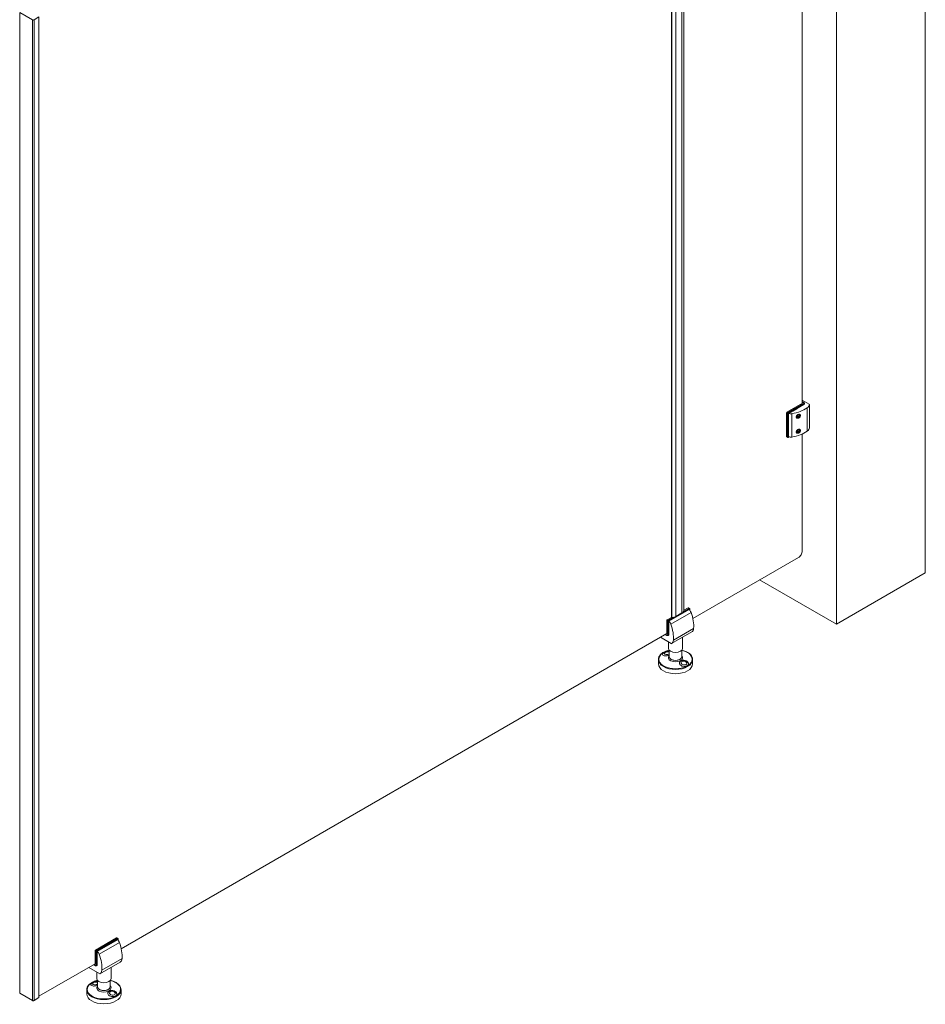
# Model space of a CAD drawing. Units: inches. Extents: x 96 to 12491, y 121 to 806.
# Drawn here: x 2058 to 2114, y 400 to 462 of the extents above; entities that cross this region are included whole.
import ezdxf

# ---------------------------------------------------------------- set-up
doc = ezdxf.new("R2010")
doc.units = ezdxf.units.IN
doc.header["$LTSCALE"] = 0.125
doc.header["$MEASUREMENT"] = 0
doc.layers.get('0').update_dxf_attribs({"lineweight": 9})

msp = doc.modelspace()

# ---------------------------------------------------------------- linework, layer by layer
for p, q in [((2098.45797, 424.43092), (2098.45797, 483.6827)), ((2098.46007, 424.428), (2098.46007, 483.68391)), ((2098.47777, 424.41778), (2098.47777, 483.69413)), ((2098.4839, 424.41662), (2098.4839, 483.69767)), ((2098.7334, 424.48937), (2098.7334, 483.81249)), ((2099.11302, 424.70854), (2099.11302, 484.03167)), ((2099.23903, 424.85259), (2099.23903, 484.13364)), ((2099.23911, 424.85321), (2099.23911, 484.13369)), ((2106.64216, 479.73871), (2106.64216, 437.82977)), ((2057.65211, 462.28594), (2058.45899, 461.82009)), ((2057.65211, 462.28594), (2057.65211, 400.9172)), ((2058.45899, 461.82009), (2058.45899, 400.45134)), ((2058.56238, 461.82139), (2058.85071, 462.00306)), ((2058.56238, 461.82139), (2058.56238, 400.45264)), ((2058.85071, 400.63431), (2058.85071, 462.00306)), ((2105.68678, 437.27818), (2106.66114, 437.84073)), ((2106.72441, 437.8042), (2105.75005, 437.24165)), ((2105.77536, 437.19781), (2106.74972, 437.76036)), ((2106.74972, 437.74575), (2105.78801, 437.19051)), ((2106.30683, 437.47543), (2106.05375, 437.32932)), ((2106.29418, 437.48274), (2106.30683, 437.47543)), ((2106.64216, 438.01241), (2107.0768, 437.76147)), ((2106.64216, 437.93685), (2106.74231, 437.87903)), ((2106.64216, 437.92474), (2106.72441, 437.87725)), ((2106.66114, 437.84073), (2106.64216, 437.85168)), ((2106.74972, 437.74575), (2106.74972, 437.76036)), ((2106.78641, 437.79689), (2106.78641, 437.8115)), ((2106.95429, 436.07694), (2106.95429, 437.5381)), ((2107.08728, 436.2857), (2107.08728, 437.74686)), ((2107.08728, 437.74665), (2107.08728, 436.28549)), ((2105.66147, 437.23434), (2105.72474, 437.19781)), ((2105.66147, 435.74396), (2105.66147, 437.23434)), ((2105.75005, 437.24165), (2105.68678, 437.27818)), ((2105.72474, 437.19781), (2105.72474, 435.70743)), ((2105.77536, 435.70743), (2105.77536, 437.19781)), ((2105.78801, 435.72935), (2105.78801, 437.19051)), ((2105.99782, 435.71476), (2105.99782, 437.17592)), ((2106.05375, 437.32932), (2106.04109, 437.33662)), ((2106.0702, 437.34612), (2106.18662, 437.41334)), ((2106.0702, 437.34612), (2106.07653, 437.34247)), ((2106.18662, 437.41334), (2106.19294, 437.40968)), ((2106.25621, 437.44621), (2106.25621, 437.46082)), ((2106.32431, 436.98873), (2106.35353, 437.06405)), ((2106.35353, 436.94716), (2106.32431, 436.98873)), ((2106.33787, 437.02369), (2106.41198, 436.9809)), ((2106.35353, 437.06405), (2106.41198, 437.09779)), ((2106.41198, 436.9809), (2106.35353, 436.94716)), ((2106.38275, 436.92019), (2106.3701, 436.91289)), ((2106.39058, 437.08544), (2106.4412, 437.05622)), ((2106.41198, 437.09779), (2106.4412, 437.05622)), ((2106.4412, 437.05622), (2106.41198, 436.9809)), ((2106.47133, 437.07362), (2106.47133, 437.08823)), ((2105.72474, 435.70743), (2105.66147, 435.74396)), ((2105.66889, 435.72758), (2105.73216, 435.69105)), ((2105.76795, 435.69105), (2105.82202, 435.72227)), ((2105.80805, 435.72631), (2105.77536, 435.70743)), ((2105.78801, 435.72935), (2105.79213, 435.73172)), ((2106.32431, 436.05359), (2106.35353, 436.12891)), ((2106.35353, 436.01201), (2106.32431, 436.05359)), ((2106.33787, 436.08854), (2106.41198, 436.04576)), ((2106.35353, 436.12891), (2106.41198, 436.16265)), ((2106.41198, 436.04576), (2106.35353, 436.01201)), ((2106.38275, 435.98505), (2106.3701, 435.97775)), ((2106.39058, 436.1503), (2106.4412, 436.12108)), ((2106.41198, 436.16265), (2106.4412, 436.12108)), ((2106.4412, 436.12108), (2106.41198, 436.04576)), ((2106.47133, 436.13847), (2106.47133, 436.15308)), ((2106.64216, 435.90389), (2106.64216, 428.58793)), ((2106.40173, 428.17149), (2099.79418, 424.35662)), ((2098.27152, 424.18618), (2099.58754, 424.94598)), ((2098.29683, 424.18618), (2099.56224, 424.91676)), ((2099.67977, 424.74236), (2098.41437, 424.01178)), ((2098.7334, 424.48937), (2099.11302, 424.70854)), ((2099.56224, 424.98982), (2099.20197, 424.78182)), ((2099.23911, 424.87632), (2099.49897, 425.02635)), ((2099.49897, 425.02635), (2099.56224, 424.98982)), ((2099.58013, 424.99159), (2099.51686, 425.02812)), ((2099.56224, 424.91201), (2099.56224, 424.91676)), ((2099.58754, 424.94598), (2099.58754, 424.88866)), ((2099.59803, 424.87752), (2099.59803, 424.96059)), ((2098.15764, 424.22271), (2098.22091, 424.18618)), ((2098.15764, 423.38985), (2098.15764, 424.22271)), ((2098.18295, 424.26654), (2098.46134, 424.42727)), ((2098.24622, 424.23001), (2098.18295, 424.26654)), ((2098.22091, 424.18618), (2098.22091, 423.35332)), ((2098.60649, 424.43801), (2098.24622, 424.23001)), ((2098.27152, 423.35332), (2098.27152, 424.18618)), ((2098.29683, 424.18618), (2098.29683, 423.36793)), ((2098.46007, 424.428), (2098.47777, 424.41778)), ((2098.15764, 423.41176), (2064.00861, 403.69581)), ((2098.16505, 423.3004), (2098.0649, 423.35822)), ((2098.15764, 423.31679), (2098.07539, 423.36428)), ((2098.13866, 423.4008), (2098.15764, 423.38985)), ((2098.27089, 423.31058), (2098.24558, 423.29597)), ((2098.29683, 423.36793), (2098.27152, 423.35332)), ((2099.73006, 423.51338), (2098.46465, 422.7828)), ((2099.73023, 423.51349), (2098.46483, 422.78291)), ((2099.84435, 423.73294), (2098.57895, 423.00236)), ((2098.44676, 422.78457), (2097.75904, 423.18163)), ((2098.2607, 422.89199), (2098.2607, 422.48758)), ((2099.15548, 423.18165), (2099.15548, 422.48758)), ((2098.31439, 421.96156), (2098.31439, 422.36489)), ((2099.10179, 421.96156), (2099.10179, 422.36489)), ((2097.63436, 421.52321), (2097.63436, 421.78622)), ((2099.78182, 421.52321), (2099.78182, 421.78622)), ((2062.39737, 403.60573), (2063.71339, 404.36553)), ((2063.77666, 404.32901), (2062.46064, 403.5692)), ((2062.48595, 403.52537), (2063.80197, 404.28517)), ((2062.51126, 403.52537), (2063.77666, 404.25595)), ((2063.71339, 404.36553), (2063.77666, 404.32901)), ((2063.79455, 404.33078), (2063.73128, 404.36731)), ((2063.77666, 404.2512), (2063.77666, 404.25595)), ((2063.80197, 404.28517), (2063.80197, 404.22784)), ((2063.81245, 404.21671), (2063.81245, 404.29978)), ((2062.46064, 403.5692), (2062.39737, 403.60573)), ((2063.89419, 404.08155), (2062.62879, 403.35097)), ((2062.37206, 403.5619), (2062.43533, 403.52537)), ((2062.37206, 402.72903), (2062.37206, 403.5619)), ((2062.43533, 403.52537), (2062.43533, 402.69251)), ((2062.48595, 402.69251), (2062.48595, 403.52537)), ((2062.51126, 403.52537), (2062.51126, 402.70712)), ((2064.05878, 403.07213), (2062.79337, 402.34155)), ((2062.37206, 402.75095), (2058.85071, 400.7179)), ((2062.66118, 402.12376), (2061.97346, 402.52082)), ((2062.37948, 402.63959), (2062.27933, 402.69741)), ((2062.37206, 402.65598), (2062.28981, 402.70346)), ((2062.35308, 402.73999), (2062.37206, 402.72903)), ((2062.48531, 402.64977), (2062.46001, 402.63516)), ((2062.51126, 402.70712), (2062.48595, 402.69251)), ((2063.94448, 402.85257), (2062.67908, 402.12199)), ((2063.94466, 402.85268), (2062.67926, 402.12209)), ((2063.3699, 402.52084), (2063.3699, 401.82677)), ((2062.47513, 402.23118), (2062.47513, 401.82677)), ((2061.84878, 400.8624), (2061.84878, 401.12541)), ((2062.52881, 401.30075), (2062.52881, 401.70408)), ((2063.31621, 401.30075), (2063.31621, 401.70408)), ((2063.99624, 400.8624), (2063.99624, 401.12541)), ((2057.65211, 400.9172), (2058.45899, 400.45134)), ((2058.56238, 400.45264), (2058.85071, 400.63431))]:
    msp.add_line(p, q)
at = {"color": 0, "linetype": 'Continuous', "lineweight": 0}
for points in [[(2114.34766, 502.09919), (2114.34766, 427.20766), (2108.77989, 423.99311)], [(2108.77989, 498.88463), (2108.77989, 423.99311), (2103.97222, 426.76881)]]:
    msp.add_lwpolyline(points, dxfattribs=at)
for centre, start, end in [((2105.75005, 435.72204), 240, 300), ((2099.56224, 424.96059), 0, 60), ((2063.77666, 404.29978), 0, 60)]:
    msp.add_arc(centre, 0.03579, start, end)
for centre, major_axis, ratio, start_param, end_param in [((2058.50961, 461.84931), (0.07158, 0), 0.57735027, 3.92699082, 5.54142038), ((2105.44305, 438.26637), (-1.9685, 0), 0.57735027, 1.85648945, 2.44605898), ((2106.72441, 437.84803), (0.0179, 0.031), 0.57735027, 0, 0.78539816), ((2106.66114, 437.84073), (0.08948, 0), 0.57735027, 5.49778714, 7.06858347), ((2106.72441, 437.77497), (-0.0179, 0.031), 0.57735027, 3.92699082, 5.49778714), ((2106.66114, 437.8115), (0.12527, 0), 0.57735027, 5.49778714, 6.28318531), ((2106.66114, 437.79689), (0.12527, 0), 0.57735027, 5.49778714, 6.28318531), ((2106.51466, 437.74996), (0.57266, 0), 0.57735027, 5.58765164, 6.27318464), ((2107.05149, 437.74686), (0.03579, 0), 0.57735027, 6.27318464, 7.06858347), ((2105.68678, 437.24896), (-0.0179, -0.031), 0.57735027, 3.92699082, 5.49778714), ((2105.75005, 437.21243), (-0.0179, -0.031), 0.57735027, 3.92699082, 5.49778714), ((2105.75005, 437.21243), (0.03579, 0), 0.57735027, 3.92699082, 5.49778714), ((2105.75005, 437.21243), (-0.0179, 0.031), 0.57735027, 3.92699082, 5.49778714), ((2105.92721, 437.31471), (-0.25054, 0), 0.57735027, 1.00135866, 1.85648945), ((2106.0702, 437.28183), (0.03937, 0.06819), 0.57735027, 0.78539816, 1.1397344), ((2106.18662, 437.34904), (0.03937, 0.06819), 0.57735027, 0.30403288, 0.78539816), ((2106.3701, 437.02978), (-0.07158, -0.12398), 0.57735027, 5.34649307, 5.64908121), ((2106.38275, 437.02248), (0.06263, 0.10849), 0.57735027, 1.04275033, 6.42264079), ((2106.3701, 437.02978), (-0.07158, -0.12398), 0.57735027, 0.06055347, 0.78539816), ((2106.3701, 437.02978), (-0.07158, -0.12398), 0.57735027, 0.06055347, 0.78539816), ((2106.3701, 437.02978), (0.07158, 0.12398), 0.57735027, 5.49778714, 5.96620754), ((2106.3701, 437.02978), (0.07158, 0.12398), 0.57735027, 5.49778714, 5.96620754), ((2106.51466, 436.2888), (0.57266, 0), 0.57735027, 5.58765164, 6.27318464), ((2107.05149, 436.2857), (0.03579, 0), 0.57735027, 6.27318464, 6.28318531), ((2105.68678, 435.75857), (-0.0179, -0.031), 0.57735027, 5.49778714, 6.28318531), ((2105.75005, 435.72204), (-0.0179, -0.031), 0.57735027, 5.49778714, 6.28318531), ((2105.75005, 435.72204), (-0.03579, 0), 0.57735027, 0.78539816, 2.35619449), ((2105.75005, 435.72204), (0.0179, -0.031), 0.57735027, 0, 0.78539816), ((2105.92721, 435.85355), (-0.25054, 0), 0.57735027, 0.98173127, 1.85648945), ((2105.44305, 436.80521), (-1.9685, 0), 0.57735027, 1.85648945, 2.44605898), ((2106.3701, 436.09464), (-0.07158, -0.12398), 0.57735027, 5.34649307, 5.64908121), ((2106.38275, 436.08733), (0.06263, 0.10849), 0.57735027, 1.04275033, 6.42264079), ((2106.3701, 436.09464), (-0.07158, -0.12398), 0.57735027, 0.06055347, 0.78539816), ((2106.3701, 436.09464), (-0.07158, -0.12398), 0.57735027, 0.06055347, 0.78539816), ((2106.3701, 436.09464), (0.07158, 0.12398), 0.57735027, 5.49778714, 5.96620754), ((2106.3701, 436.09464), (0.07158, 0.12398), 0.57735027, 5.49778714, 5.96620754), ((2106.40173, 428.44911), (-0.17001, -0.29446), 0.57735027, 0.78539816, 2.35619449), ((2098.79667, 424.89119), (0.44739, 0), 0.57735027, 5.49778714, 6.13318272), ((2099.23195, 424.85321), (0.00716, 0), 0.57735027, 6.13318272, 6.28318531), ((2099.49897, 424.99712), (0.0179, 0.031), 0.57735027, 0, 0.78539816), ((2099.52427, 424.73411), (0.12527, -0.21697), 0.57735027, 1.2851032, 2.15986139), ((2099.56224, 424.96059), (0.0179, 0.031), 0.57735027, 0, 0.78539816), ((2099.56224, 424.96059), (0.0179, -0.031), 0.57735027, 0.78539816, 2.35619449), ((2099.56224, 424.96059), (0.03579, 0), 0.57735027, 5.49778714, 6.28318531), ((2098.45803, 424.67758), (0.98425, -1.70477), 0.57735027, 0.69553367, 1.2851032), ((2098.18295, 424.23732), (-0.0179, -0.031), 0.57735027, 3.92699082, 5.49778714), ((2098.24622, 424.20079), (0.0179, 0.031), 0.57735027, 0.78539816, 2.35619449), ((2098.24622, 424.20079), (-0.03579, 0), 0.57735027, 0.78539816, 2.35619449), ((2098.24622, 424.20079), (-0.0179, 0.031), 0.57735027, 3.92699082, 5.49778714), ((2098.25887, 424.00353), (0.12527, -0.21697), 0.57735027, 1.2851032, 2.14023399), ((2097.19262, 423.947), (0.98425, -1.70477), 0.57735027, 0.69553367, 1.2851032), ((2098.46513, 424.43092), (-0.00716, 0), 0.57735027, 0, 0.78539816), ((2098.48283, 424.4207), (0.00716, 0), 0.57735027, 3.92699082, 4.86239157), ((2098.41705, 424.67201), (0.44739, 0), 0.57735027, 4.86239157, 5.49778714), ((2098.15764, 423.38985), (0.04474, -0.07749), 0.57735027, 5.49778714, 7.06858347), ((2098.18295, 423.3314), (-0.0179, -0.031), 0.57735027, 5.49778714, 6.28318531), ((2098.24622, 423.36793), (0.03579, 0), 0.57735027, 3.92699082, 5.49778714), ((2098.18295, 423.40446), (0.06263, -0.10849), 0.57735027, 0, 0.78539816), ((2098.20825, 423.41907), (0.06263, -0.10849), 0.57735027, 0, 0.78539816), ((2099.71216, 423.54438), (0.0179, -0.031), 0.57735027, 0, 0.01000067), ((2099.44106, 424.00774), (0.28633, -0.49593), 0.57735027, 0.01000067, 0.69553367), ((2098.44676, 422.8138), (0.0179, -0.031), 0.57735027, 5.49778714, 6.29318597), ((2098.17566, 423.27716), (0.28633, -0.49593), 0.57735027, 0.01000067, 0.69553367), ((2098.70809, 421.81496), (-1.04443, 0), 0.57735027, 5.10548915, 10.60247412), ((2098.18075, 422.15249), (-0.28332, -0.04141), 0.46311804, 5.51238596, 6.25141561), ((2098.18075, 422.15249), (-0.28332, -0.04141), 0.46311804, 5.51238596, 6.25141561), ((2098.17616, 422.18387), (-0.17707, -0.02588), 0.46311804, 3.75198676, 8.67920106), ((2098.70809, 422.48758), (-0.44739, 0), 0.57735027, 0, 3.14159265), ((2098.70809, 421.78622), (-1.07373, 0), 0.57735027, 0, 3.14159265), ((2098.70809, 421.52321), (-1.07373, 0), 0.57735027, 0, 3.14159265), ((2098.70809, 421.90408), (-0.45231, 0), 0.57735027, 5.76846477, 9.9394985), ((2098.70809, 421.96156), (-0.3937, 0), 0.57735027, 0, 3.14159265), ((2098.70809, 421.96156), (0.3937, 0), 0.57735027, 3.14159265, 6.28318531), ((2099.23543, 421.54357), (-0.282, 0.04959), 0.67244952, 3.16371297, 6.26634102), ((2099.23543, 421.54357), (0.282, -0.04959), 0.67244952, 0.02212032, 3.12474837), ((2063.71339, 404.33631), (0.0179, 0.031), 0.57735027, 0, 0.78539816), ((2063.7387, 404.0733), (0.12527, -0.21697), 0.57735027, 1.2851032, 2.15986139), ((2063.77666, 404.29978), (0.0179, 0.031), 0.57735027, 0, 0.78539816), ((2063.77666, 404.29978), (0.0179, -0.031), 0.57735027, 0.78539816, 2.35619449), ((2063.77666, 404.29978), (0.03579, 0), 0.57735027, 5.49778714, 6.28318531), ((2062.39737, 403.57651), (-0.0179, -0.031), 0.57735027, 3.92699082, 5.49778714), ((2062.67245, 404.01677), (0.98425, -1.70477), 0.57735027, 0.69553367, 1.2851032), ((2062.46064, 403.53998), (0.0179, 0.031), 0.57735027, 0.78539816, 2.35619449), ((2062.46064, 403.53998), (-0.03579, 0), 0.57735027, 0.78539816, 2.35619449), ((2062.46064, 403.53998), (-0.0179, 0.031), 0.57735027, 3.92699082, 5.49778714), ((2062.4733, 403.34272), (0.12527, -0.21697), 0.57735027, 1.2851032, 2.14023399), ((2061.40705, 403.28619), (0.98425, -1.70477), 0.57735027, 0.69553367, 1.2851032), ((2063.65548, 403.34693), (0.28633, -0.49593), 0.57735027, 0.01000067, 0.69553367), ((2062.37206, 402.72903), (0.04474, -0.07749), 0.57735027, 5.49778714, 7.06858347), ((2062.39737, 402.67059), (-0.0179, -0.031), 0.57735027, 5.49778714, 6.28318531), ((2062.46064, 402.70712), (0.03579, 0), 0.57735027, 3.92699082, 5.49778714), ((2062.39737, 402.74365), (0.06263, -0.10849), 0.57735027, 0, 0.78539816), ((2062.42268, 402.75826), (0.06263, -0.10849), 0.57735027, 0, 0.78539816), ((2063.92658, 402.88357), (0.0179, -0.031), 0.57735027, 0, 0.01000067), ((2062.92251, 401.82677), (-0.44739, 0), 0.57735027, 0, 3.14159265), ((2062.66118, 402.15299), (0.0179, -0.031), 0.57735027, 5.49778714, 6.29318597), ((2062.39008, 402.61635), (0.28633, -0.49593), 0.57735027, 0.01000067, 0.69553367), ((2062.92251, 401.15415), (-1.04443, 0), 0.57735027, 5.10548915, 10.60247412), ((2062.92251, 401.12541), (-1.07373, 0), 0.57735027, 0, 3.14159265), ((2062.39517, 401.49167), (-0.28332, -0.04141), 0.46311804, 5.51238596, 6.25141561), ((2062.39517, 401.49167), (-0.28332, -0.04141), 0.46311804, 5.51238596, 6.25141561), ((2062.39059, 401.52306), (-0.17707, -0.02588), 0.46311804, 3.75198676, 8.67920106), ((2062.92251, 401.24327), (-0.45231, 0), 0.57735027, 5.76846477, 9.9394985), ((2062.92251, 401.30075), (-0.3937, 0), 0.57735027, 0, 3.14159265), ((2062.92251, 401.30075), (0.3937, 0), 0.57735027, 3.14159265, 6.28318531), ((2062.92251, 400.8624), (-1.07373, 0), 0.57735027, 0, 3.14159265), ((2063.44985, 400.88276), (-0.282, 0.04959), 0.67244952, 3.16371297, 6.26634102), ((2063.44985, 400.88276), (0.282, -0.04959), 0.67244952, 0.02212032, 3.12474837), ((2058.50961, 400.48057), (0.07158, 0), 0.57735027, 3.92699082, 5.54142038)]:
    msp.add_ellipse(centre, major_axis=major_axis, ratio=ratio, start_param=start_param, end_param=end_param)
for centre in [(2099.24002, 421.56966), (2063.45444, 400.90885)]:
    msp.add_ellipse(centre, major_axis=(-0.17625, 0.03099), ratio=0.67244952)
for points, knots in [([(2106.74231, 437.87903), (2106.74703, 437.8763), (2106.75154, 437.87327), (2106.76005, 437.86651), (2106.76405, 437.86277), (2106.77135, 437.8545), (2106.77465, 437.84997), (2106.78022, 437.84007), (2106.78248, 437.83471), (2106.78559, 437.8234), (2106.78641, 437.81745), (2106.78641, 437.8115)], [4.71238898, 4.71238898, 4.71238898, 4.71238898, 4.869468613, 4.869468613, 5.026548246, 5.026548246, 5.183627878, 5.183627878, 5.340707511, 5.340707511, 5.497787144, 5.497787144, 5.497787144, 5.497787144]), ([(2106.27002, 436.98962), (2106.27167, 436.99918), (2106.27465, 437.00909), (2106.28576, 437.03498), (2106.29608, 437.05074), (2106.31991, 437.07836), (2106.33524, 437.09196), (2106.36834, 437.11407), (2106.38611, 437.12259), (2106.41882, 437.13314), (2106.43603, 437.13597), (2106.46748, 437.13479), (2106.48173, 437.13076), (2106.50372, 437.11783), (2106.51306, 437.10828), (2106.52544, 437.08431), (2106.52848, 437.06988), (2106.52848, 437.04059), (2106.52544, 437.02383), (2106.51306, 436.99052), (2106.50372, 436.97399), (2106.48173, 436.94506), (2106.46748, 436.93084), (2106.43603, 436.90799), (2106.41882, 436.89935), (2106.38611, 436.88881), (2106.36834, 436.88627), (2106.33524, 436.88849), (2106.31991, 436.89325), (2106.29608, 436.90741), (2106.28576, 436.91751), (2106.27465, 436.93739), (2106.27167, 436.94571), (2106.27002, 436.95438)], [0.05929786, 0.05929786, 0.05929786, 0.05929786, 0.15059979, 0.15059979, 0.30119957, 0.30119957, 0.45954261, 0.45954261, 0.61788565, 0.61788565, 0.77359718, 0.77359718, 0.92930871, 0.92930871, 1.07961611, 1.07961611, 1.2299235, 1.2299235, 1.38023089, 1.38023089, 1.53053829, 1.53053829, 1.68624982, 1.68624982, 1.84196135, 1.84196135, 2.00030439, 2.00030439, 2.15864743, 2.15864743, 2.30924721, 2.30924721, 2.40054914, 2.40054914, 2.40054914, 2.40054914]), ([(2106.27002, 436.05448), (2106.27167, 436.06403), (2106.27465, 436.07395), (2106.28576, 436.09984), (2106.29608, 436.11559), (2106.31991, 436.14321), (2106.33524, 436.15682), (2106.36834, 436.17893), (2106.38611, 436.18745), (2106.41882, 436.19799), (2106.43603, 436.20083), (2106.46748, 436.19965), (2106.48173, 436.19561), (2106.50372, 436.18269), (2106.51306, 436.17314), (2106.52544, 436.14916), (2106.52848, 436.13473), (2106.52848, 436.10545), (2106.52544, 436.08868), (2106.51306, 436.05538), (2106.50372, 436.03885), (2106.48173, 436.00992), (2106.46748, 435.9957), (2106.43603, 435.97285), (2106.41882, 435.96421), (2106.38611, 435.95366), (2106.36834, 435.95112), (2106.33524, 435.95335), (2106.31991, 435.9581), (2106.29608, 435.97227), (2106.28576, 435.98237), (2106.27465, 436.00224), (2106.27167, 436.01056), (2106.27002, 436.01924)], [0.05929786, 0.05929786, 0.05929786, 0.05929786, 0.15059979, 0.15059979, 0.30119957, 0.30119957, 0.45954261, 0.45954261, 0.61788565, 0.61788565, 0.77359718, 0.77359718, 0.92930871, 0.92930871, 1.07961611, 1.07961611, 1.2299235, 1.2299235, 1.38023089, 1.38023089, 1.53053829, 1.53053829, 1.68624982, 1.68624982, 1.84196135, 1.84196135, 2.00030439, 2.00030439, 2.15864743, 2.15864743, 2.30924721, 2.30924721, 2.40054914, 2.40054914, 2.40054914, 2.40054914]), ([(2098.24558, 423.29597), (2098.24043, 423.293), (2098.23487, 423.29074), (2098.22352, 423.28777), (2098.21774, 423.28705), (2098.20639, 423.28693), (2098.20081, 423.28751), (2098.19, 423.2897), (2098.18477, 423.2913), (2098.17465, 423.29529), (2098.16977, 423.29768), (2098.16505, 423.3004)], [0.785398163, 0.785398163, 0.785398163, 0.785398163, 0.942477796, 0.942477796, 1.099557429, 1.099557429, 1.256637061, 1.256637061, 1.413716694, 1.413716694, 1.570796327, 1.570796327, 1.570796327, 1.570796327]), ([(2098.30518, 422.37529), (2098.21496, 422.35388), (2098.12966, 422.3252), (2097.961, 422.24875), (2097.88083, 422.19846), (2097.75149, 422.08438), (2097.70211, 422.02058), (2097.64699, 421.89891), (2097.63436, 421.8426), (2097.63436, 421.78622)], [2.74622275, 2.74622275, 2.74622275, 2.74622275, 3.02180217, 3.02180217, 3.34740471, 3.34740471, 3.67120103, 3.67120103, 3.92699082, 3.92699082, 3.92699082, 3.92699082]), ([(2098.31439, 422.06192), (2098.31307, 422.0614), (2098.31174, 422.06087), (2098.28506, 422.05045), (2098.25764, 422.04194), (2098.20558, 422.02946), (2098.17668, 422.02447), (2098.11984, 422.01933), (2098.09189, 422.01918), (2098.06747, 422.02105), (2098.02624, 422.02419), (2097.98749, 422.0336), (2097.92882, 422.06284), (2097.90891, 422.08263), (2097.89205, 422.12482), (2097.89431, 422.14917), (2097.92214, 422.19631), (2097.94772, 422.21909), (2097.9798, 422.23762)], [4.15708981, 4.15708981, 4.15708981, 4.15708981, 4.16891843, 4.16891843, 4.39406311, 4.39406311, 4.61931648, 4.61931648, 4.84456985, 4.84456985, 4.84456985, 5.22494176, 5.22494176, 5.60531367, 5.60531367, 5.98568617, 5.98568617, 6.36605867, 6.36605867, 6.36605867, 6.36605867]), ([(2098.31439, 422.28643), (2098.30511, 422.28786), (2098.29585, 422.28898), (2098.25866, 422.29239), (2098.23071, 422.29249), (2098.17502, 422.28856), (2098.14729, 422.28451), (2098.0928, 422.27234), (2098.06605, 422.26424), (2098.01402, 422.24335), (2097.98872, 422.23065), (2097.96415, 422.21419)], [2.07399952, 2.07399952, 2.07399952, 2.07399952, 2.18021641, 2.18021641, 2.5002152, 2.5002152, 2.820214, 2.820214, 3.14021279, 3.14021279, 3.46021158, 3.46021158, 3.46021158, 3.46021158]), ([(2097.9798, 422.23762), (2098.01189, 422.25614), (2098.05345, 422.27212), (2098.14357, 422.29308), (2098.19213, 422.29808), (2098.263, 422.29741), (2098.28953, 422.2952), (2098.31434, 422.29116)], [1.521488821, 1.521488821, 1.521488821, 1.521488821, 1.901861322, 1.901861322, 2.282233823, 2.282233823, 2.510966373, 2.510966373, 2.510966373, 2.510966373]), ([(2099.78182, 421.78622), (2099.78182, 421.85242), (2099.76434, 421.91846), (2099.6965, 422.04494), (2099.64498, 422.10512), (2099.51204, 422.21423), (2099.42953, 422.2627), (2099.26651, 422.33181), (2099.19067, 422.35638), (2099.11099, 422.37529)], [0.78539816, 0.78539816, 0.78539816, 0.78539816, 1.08573131, 1.08573131, 1.39844012, 1.39844012, 1.72280571, 1.72280571, 1.96616623, 1.96616623, 1.96616623, 1.96616623]), ([(2099.43637, 421.39666), (2099.40428, 421.37814), (2099.36273, 421.36458), (2099.27261, 421.35341), (2099.22405, 421.3558), (2099.13554, 421.37444), (2099.09149, 421.39157), (2099.01903, 421.43803), (2098.99062, 421.46741), (2098.96342, 421.516), (2098.95621, 421.53645), (2098.951, 421.57742), (2098.95301, 421.59794), (2098.96393, 421.63417), (2098.97374, 421.65284), (2099.00136, 421.68596), (2099.01916, 421.70038), (2099.03815, 421.71134)], [1.52148882, 1.52148882, 1.52148882, 1.52148882, 1.90186132, 1.90186132, 2.28223382, 2.28223382, 2.66260573, 2.66260573, 3.04297764, 3.04297764, 3.26823101, 3.26823101, 3.49348439, 3.49348439, 3.71862907, 3.71862907, 3.94377375, 3.94377375, 3.94377375, 3.94377375]), ([(2099.03815, 421.71134), (2099.05715, 421.72231), (2099.08042, 421.73161), (2099.13111, 421.7437), (2099.15853, 421.74652), (2099.2106, 421.74666), (2099.2395, 421.74398), (2099.29634, 421.73283), (2099.32429, 421.72435), (2099.34871, 421.71454), (2099.38993, 421.69796), (2099.42869, 421.67455), (2099.48736, 421.62012), (2099.50726, 421.58906), (2099.52413, 421.52905), (2099.52187, 421.49731), (2099.49404, 421.44039), (2099.46846, 421.41519), (2099.43637, 421.39666)], [3.94377375, 3.94377375, 3.94377375, 3.94377375, 4.16891843, 4.16891843, 4.39406311, 4.39406311, 4.61931648, 4.61931648, 4.84456985, 4.84456985, 4.84456985, 5.22494176, 5.22494176, 5.60531367, 5.60531367, 5.98568617, 5.98568617, 6.36605867, 6.36605867, 6.36605867, 6.36605867]), ([(2062.46001, 402.63516), (2062.45485, 402.63218), (2062.44929, 402.62993), (2062.43794, 402.62696), (2062.43217, 402.62624), (2062.42081, 402.62612), (2062.41523, 402.6267), (2062.40443, 402.62889), (2062.39919, 402.63048), (2062.38908, 402.63447), (2062.38419, 402.63687), (2062.37948, 402.63959)], [0.785398163, 0.785398163, 0.785398163, 0.785398163, 0.942477796, 0.942477796, 1.099557429, 1.099557429, 1.256637061, 1.256637061, 1.413716694, 1.413716694, 1.570796327, 1.570796327, 1.570796327, 1.570796327]), ([(2062.51961, 401.71448), (2062.42938, 401.69307), (2062.34408, 401.66439), (2062.17543, 401.58794), (2062.09526, 401.53765), (2061.96591, 401.42357), (2061.91653, 401.35977), (2061.86142, 401.23809), (2061.84878, 401.18179), (2061.84878, 401.12541)], [2.74622275, 2.74622275, 2.74622275, 2.74622275, 3.02180217, 3.02180217, 3.34740471, 3.34740471, 3.67120103, 3.67120103, 3.92699082, 3.92699082, 3.92699082, 3.92699082]), ([(2062.52881, 401.40111), (2062.52749, 401.40058), (2062.52617, 401.40006), (2062.49949, 401.38964), (2062.47207, 401.38113), (2062.42, 401.36865), (2062.3911, 401.36366), (2062.33426, 401.35852), (2062.30631, 401.35837), (2062.2819, 401.36023), (2062.24067, 401.36338), (2062.20191, 401.37278), (2062.14324, 401.40203), (2062.12334, 401.42182), (2062.10647, 401.46401), (2062.10873, 401.48835), (2062.13657, 401.53549), (2062.16214, 401.55828), (2062.19423, 401.5768)], [4.15708981, 4.15708981, 4.15708981, 4.15708981, 4.16891843, 4.16891843, 4.39406311, 4.39406311, 4.61931648, 4.61931648, 4.84456985, 4.84456985, 4.84456985, 5.22494176, 5.22494176, 5.60531367, 5.60531367, 5.98568617, 5.98568617, 6.36605867, 6.36605867, 6.36605867, 6.36605867]), ([(2062.52881, 401.62561), (2062.51954, 401.62705), (2062.51027, 401.62817), (2062.47308, 401.63158), (2062.44514, 401.63168), (2062.38944, 401.62775), (2062.36172, 401.6237), (2062.30723, 401.61152), (2062.28048, 401.60343), (2062.22844, 401.58254), (2062.20314, 401.56984), (2062.17857, 401.55338)], [2.07399952, 2.07399952, 2.07399952, 2.07399952, 2.18021641, 2.18021641, 2.5002152, 2.5002152, 2.820214, 2.820214, 3.14021279, 3.14021279, 3.46021158, 3.46021158, 3.46021158, 3.46021158]), ([(2062.19423, 401.5768), (2062.22632, 401.59533), (2062.26787, 401.6113), (2062.35799, 401.63226), (2062.40655, 401.63726), (2062.47742, 401.6366), (2062.50396, 401.63439), (2062.52876, 401.63034)], [1.521488821, 1.521488821, 1.521488821, 1.521488821, 1.901861322, 1.901861322, 2.282233823, 2.282233823, 2.510966373, 2.510966373, 2.510966373, 2.510966373]), ([(2063.99624, 401.12541), (2063.99624, 401.19161), (2063.97877, 401.25765), (2063.91092, 401.38413), (2063.8594, 401.44431), (2063.72646, 401.55341), (2063.64396, 401.60189), (2063.48094, 401.671), (2063.4051, 401.69557), (2063.32542, 401.71448)], [0.78539816, 0.78539816, 0.78539816, 0.78539816, 1.08573131, 1.08573131, 1.39844012, 1.39844012, 1.72280571, 1.72280571, 1.96616623, 1.96616623, 1.96616623, 1.96616623]), ([(2063.6508, 400.73585), (2063.61871, 400.71733), (2063.57715, 400.70377), (2063.48703, 400.69259), (2063.43847, 400.69498), (2063.34996, 400.71363), (2063.30592, 400.73076), (2063.23345, 400.77722), (2063.20504, 400.8066), (2063.17784, 400.85519), (2063.17063, 400.87564), (2063.16543, 400.91661), (2063.16743, 400.93712), (2063.17836, 400.97336), (2063.18817, 400.99203), (2063.21578, 401.02515), (2063.23359, 401.03956), (2063.25258, 401.05053)], [1.52148882, 1.52148882, 1.52148882, 1.52148882, 1.90186132, 1.90186132, 2.28223382, 2.28223382, 2.66260573, 2.66260573, 3.04297764, 3.04297764, 3.26823101, 3.26823101, 3.49348439, 3.49348439, 3.71862907, 3.71862907, 3.94377375, 3.94377375, 3.94377375, 3.94377375]), ([(2063.25258, 401.05053), (2063.27157, 401.0615), (2063.29485, 401.0708), (2063.34554, 401.08289), (2063.37296, 401.08571), (2063.42502, 401.08585), (2063.45392, 401.08317), (2063.51077, 401.07202), (2063.53871, 401.06354), (2063.56313, 401.05372), (2063.60436, 401.03714), (2063.64312, 401.01374), (2063.70178, 400.95931), (2063.72169, 400.92825), (2063.73855, 400.86823), (2063.73629, 400.8365), (2063.70846, 400.77958), (2063.68289, 400.75438), (2063.6508, 400.73585)], [3.94377375, 3.94377375, 3.94377375, 3.94377375, 4.16891843, 4.16891843, 4.39406311, 4.39406311, 4.61931648, 4.61931648, 4.84456985, 4.84456985, 4.84456985, 5.22494176, 5.22494176, 5.60531367, 5.60531367, 5.98568617, 5.98568617, 6.36605867, 6.36605867, 6.36605867, 6.36605867])]:
    msp.add_open_spline(points, degree=3, knots=knots)

doc.saveas('drawing.dxf')
